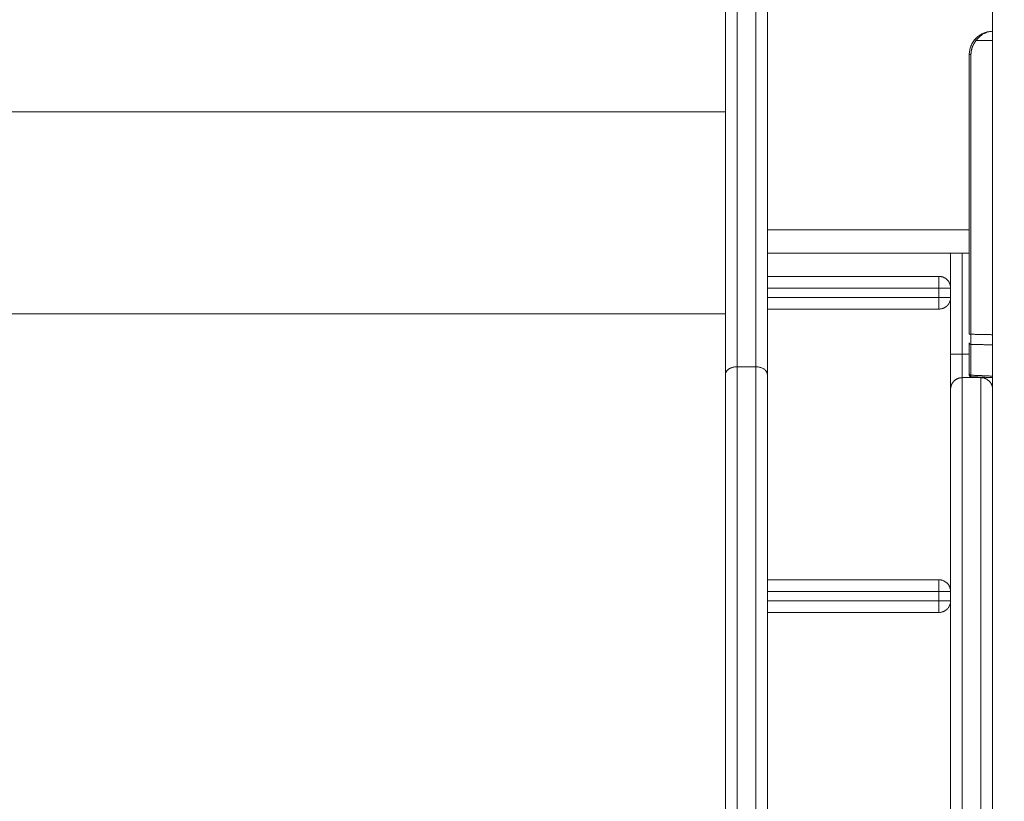
# Model space of a CAD drawing. Units: millimetres. Extents: x 2086.8 to 2101.2, y 2336.5 to 2351.
# Drawn here: x 2093.5 to 2093.9, y 2346.4 to 2346.8 of the extents above; entities that cross this region are included whole.
import ezdxf

# ---------------------------------------------------------------- set-up
doc = ezdxf.new("R2010")
doc.units = ezdxf.units.MM
doc.layers.get('0').update_dxf_attribs({"lineweight": 5})
doc.layers.add('DIASTASEIS', color=253, linetype='Continuous', lineweight=13)
doc.styles.get("Standard").update_dxf_attribs({"font": 'ARIALN.TTF'})
doc.dimstyles.get("Standard").update_dxf_attribs({"dimtxt": 0.18, "dimasz": 0.15, "dimexe": 0.0625, "dimexo": 0.0625, "dimgap": 0.01, "dimtad": 0, "dimtih": 1, "dimtoh": 1, "dimzin": 0, "dimdsep": 46, "dimtxsty": 'Standard', "dimblk": 'OBLIQUE', "dimblk2": 'OBLIQUE', "dimcen": 0.06, "dimadec": 0, "dimazin": 0, "dimtfac": 1, "dimtofl": 0, "dimtmove": 0, "dimatfit": 3, "dimldrblk": 'OBLIQUE', "dimfxl": 1, "dimtolj": 1, "dimtzin": 0, "dimarcsym": 0})

# ---------------------------------------------------------------- blocks, each defined once
blk = doc.blocks.new('_Oblique')
at = {"color": 0, "linetype": 'ByBlock', "lineweight": -2}
blk.add_line((-0.5, -0.5), (0.5, 0.5), dxfattribs=at)
blk = doc.blocks.new('*D218')
at = {"layer": 'Defpoints', "color": 0, "linetype": 'Continuous'}
for p in [(2093.53806, 2346.80471), (2095.48916, 2346.80471), (2095.41416, 2346.26486)]:
    blk.add_point(p, dxfattribs=at)
at = {"layer": 'DIASTASEIS', "color": 0, "linetype": 'Continuous', "lineweight": -2}
for p, q in [((2093.60056, 2346.80471), (2095.55166, 2346.80471)), ((2095.48916, 2346.80471), (2095.48916, 2346.63669)), ((2095.48916, 2346.26486), (2095.48916, 2346.43288)), ((2095.47666, 2346.26486), (2095.55166, 2346.26486))]:
    blk.add_line(p, q, dxfattribs=at)
at = {"layer": 'DIASTASEIS', "color": 0, "linetype": 'ByBlock', "lineweight": -2, "xscale": 0.15, "yscale": 0.15, "zscale": 0.15}
for p, rotation in [((2095.48916, 2346.80471), 90), ((2095.48916, 2346.26486), 270)]:
    blk.add_blockref('_Oblique', p, dxfattribs=dict(at, rotation=rotation))
at = {"layer": 'DIASTASEIS', "color": 0, "linetype": 'Continuous', "lineweight": 15, "insert": (2095.48916, 2346.53479), "char_height": 0.18, "attachment_point": 5}
blk.add_mtext('\\A1;\\A1;0.60', dxfattribs=at)
blk = doc.blocks.new('FRONT')
for points, degree in [([(2093.93756, 2346.28471), (2093.93756, 2347.33471), (2093.93756, 2348.38471)], 2), ([(2093.93049, 2346.77571), (2093.92964, 2346.77472), (2093.92897, 2346.77357), (2093.92851, 2346.77232), (2093.92828, 2346.77101), (2093.92828, 2346.76971)], 5), ([(2093.93756, 2346.77571), (2093.93402, 2346.77571), (2093.93049, 2346.77571)], 2), ([(2093.92756, 2346.69471), (2093.92756, 2346.73221), (2093.92756, 2346.76971)], 2), ([(2093.92828, 2346.76971), (2093.92828, 2346.70981), (2093.92828, 2346.64991)], 2), ([(2093.25306, 2346.74517), (2093.53806, 2346.74517), (2093.82306, 2346.74517)], 2), ([(2093.92756, 2346.69471), (2093.88431, 2346.69471), (2093.84106, 2346.69471)], 2), ([(2093.92756, 2346.64991), (2093.92756, 2346.67231), (2093.92756, 2346.69471)], 2), ([(2093.92756, 2346.68471), (2093.88431, 2346.68471), (2093.84106, 2346.68471)], 2), ([(2093.91956, 2346.64131), (2093.91956, 2346.66301), (2093.91956, 2346.68471)], 2), ([(2093.92456, 2346.64131), (2093.92456, 2346.66301), (2093.92456, 2346.68471)], 2), ([(2093.91456, 2346.67471), (2093.87781, 2346.67471), (2093.84106, 2346.67471)], 2), ([(2093.91456, 2346.66971), (2093.87781, 2346.66971), (2093.84106, 2346.66971)], 2), ([(2093.91456, 2346.66571), (2093.91456, 2346.66771), (2093.91456, 2346.66971)], 2), ([(2093.91456, 2346.66571), (2093.87781, 2346.66571), (2093.84106, 2346.66571)], 2), ([(2093.25306, 2346.65862), (2093.53806, 2346.65862), (2093.82306, 2346.65862)], 2), ([(2093.91456, 2346.66071), (2093.87781, 2346.66071), (2093.84106, 2346.66071)], 2), ([(2093.92828, 2346.64991), (2093.93292, 2346.64981), (2093.93756, 2346.64972)], 2), ([(2093.92828, 2346.64991), (2093.92828, 2346.64885), (2093.92828, 2346.6478), (2093.92828, 2346.64684), (2093.92828, 2346.64608), (2093.92828, 2346.64556)], 5), ([(2093.92756, 2346.63302), (2093.92756, 2346.63962), (2093.92756, 2346.64621)], 2), ([(2093.93756, 2346.64537), (2093.93292, 2346.64546), (2093.92828, 2346.64556)], 2), ([(2093.92828, 2346.64556), (2093.92828, 2346.63897), (2093.92828, 2346.63237)], 2), ([(2093.92756, 2346.64131), (2093.92606, 2346.64131), (2093.92456, 2346.64131)], 2), ([(2093.82806, 2346.63599), (2093.83206, 2346.63599), (2093.83606, 2346.63599)], 2), ([(2093.92756, 2346.63247), (2093.92756, 2346.63247), (2093.92756, 2346.63253), (2093.92756, 2346.63264), (2093.92756, 2346.63281), (2093.92756, 2346.63302)], 5), ([(2093.92828, 2346.63237), (2093.92828, 2346.63212), (2093.92828, 2346.63192), (2093.92828, 2346.63179), (2093.92827, 2346.63172), (2093.92827, 2346.63172)], 5), ([(2093.93756, 2346.63131), (2093.93292, 2346.63152), (2093.92827, 2346.63172)], 2), ([(2093.92828, 2346.63237), (2093.93292, 2346.63217), (2093.93756, 2346.63196)], 2), ([(2093.93256, 2346.63131), (2093.92856, 2346.63131), (2093.92456, 2346.63131)], 2), ([(2093.91956, 2346.61217), (2093.91956, 2346.61406), (2093.91956, 2346.61779), (2093.91956, 2346.62248), (2093.91956, 2346.62558), (2093.91956, 2346.62631), (2093.91956, 2346.62631)], 3), ([(2093.91456, 2346.54471), (2093.87781, 2346.54471), (2093.84106, 2346.54471)], 2), ([(2093.91456, 2346.53971), (2093.87781, 2346.53971), (2093.84106, 2346.53971)], 2), ([(2093.91456, 2346.53571), (2093.91456, 2346.53771), (2093.91456, 2346.53971)], 2), ([(2093.91456, 2346.53571), (2093.87781, 2346.53571), (2093.84106, 2346.53571)], 2), ([(2093.91456, 2346.53071), (2093.87781, 2346.53071), (2093.84106, 2346.53071)], 2)]:
    blk.add_open_spline(points, degree=degree)
for points, weights in [([(2093.82306, 2346.63257), (2093.82306, 2346.71835), (2093.82306, 2346.80461)], [1, 0.999995583769, 1]), ([(2093.82806, 2346.80802), (2093.82806, 2346.72176), (2093.82806, 2346.63599)], [1, 0.999995583769, 1]), ([(2093.83606, 2346.63599), (2093.83606, 2346.72176), (2093.83606, 2346.80802)], [1, 0.999995583769, 1]), ([(2093.84106, 2346.80461), (2093.84106, 2346.71835), (2093.84106, 2346.63257)], [1, 0.999995583769, 1]), ([(2093.92756, 2346.76971), (2093.92756, 2346.77971), (2093.93756, 2346.77971)], [1, 0.707106781187, 1]), ([(2093.93049, 2346.77571), (2093.92994, 2346.77618), (2093.92995, 2346.7762)], [1, 0.716436175749, 1]), ([(2093.92828, 2346.76971), (2093.92756, 2346.76971), (2093.92756, 2346.76971)], [0.999999997161, 0.719339801758, 1]), ([(2093.91456, 2346.67471), (2093.91456, 2346.67471), (2093.91456, 2346.66971)], [1, 0.707106781186, 1]), ([(2093.91456, 2346.67471), (2093.91956, 2346.67471), (2093.91956, 2346.66971)], [1, 0.707106781187, 1]), ([(2093.91956, 2346.66971), (2093.91956, 2346.66971), (2093.91456, 2346.66971)], [1, 0.707106781186, 1]), ([(2093.91456, 2346.66071), (2093.91456, 2346.66071), (2093.91456, 2346.66571)], [1, 0.707106781186, 1]), ([(2093.91956, 2346.66571), (2093.91956, 2346.66071), (2093.91456, 2346.66071)], [1, 0.707106781186, 1]), ([(2093.91456, 2346.66571), (2093.91956, 2346.66571), (2093.91956, 2346.66571)], [1, 0.707106781186, 1]), ([(2093.92828, 2346.64991), (2093.92756, 2346.64991), (2093.92756, 2346.64991)], [1, 0.719339800339, 1]), ([(2093.92828, 2346.64556), (2093.92756, 2346.64558), (2093.92756, 2346.64621)], [1, 0.719339800339, 1]), ([(2093.91956, 2346.64131), (2093.91956, 2346.64131), (2093.92456, 2346.64131)], [1, 0.707106781186, 1]), ([(2093.91956, 2346.64131), (2093.91956, 2346.62631), (2093.91956, 2346.62631)], [1, 0.707106781186, 1]), ([(2093.92456, 2346.64131), (2093.92456, 2346.63131), (2093.92456, 2346.63131)], [1, 0.707106781187, 1]), ([(2093.82806, 2346.63599), (2093.82306, 2346.63599), (2093.82306, 2346.63257)], [1, 0.707106781187, 1]), ([(2093.82806, 2346.63599), (2093.82806, 2346.4207), (2093.82806, 2346.41842)], [1, 0.919295170052, 1]), ([(2093.83606, 2346.41842), (2093.83606, 2346.4207), (2093.83606, 2346.63599)], [1, 0.919295170052, 1]), ([(2093.84106, 2346.63257), (2093.84106, 2346.63599), (2093.83606, 2346.63599)], [1, 0.707106781187, 1]), ([(2093.82306, 2346.41342), (2093.82306, 2346.41571), (2093.82306, 2346.63257)], [1, 0.919295170052, 1]), ([(2093.84106, 2346.63257), (2093.84106, 2346.41571), (2093.84106, 2346.41342)], [1, 0.919295170052, 1]), ([(2093.92828, 2346.63237), (2093.92756, 2346.63239), (2093.92756, 2346.63302)], [1, 0.719339800339, 1]), ([(2093.91956, 2346.62631), (2093.91956, 2346.62693), (2093.91971, 2346.62753)], [1, 0.951184463531, 0.918640772552]), ([(2093.93256, 2346.63153), (2093.93256, 2346.63131), (2093.93256, 2346.63131)], [0.927754965935, 0.95779622786, 1]), ([(2093.93609, 2346.62984), (2093.93682, 2346.62911), (2093.93721, 2346.62815)], [0.853553390614, 0.853554254751, 0.890164052474]), ([(2093.93721, 2346.62815), (2093.93756, 2346.62726), (2093.93756, 2346.62631)], [0.890165892912, 0.926777545258, 1]), ([(2093.91456, 2346.54471), (2093.91456, 2346.54471), (2093.91456, 2346.53971)], [1, 0.707106781186, 1]), ([(2093.91456, 2346.54471), (2093.91956, 2346.54471), (2093.91956, 2346.53971)], [1, 0.707106781187, 1]), ([(2093.91956, 2346.53971), (2093.91956, 2346.53971), (2093.91456, 2346.53971)], [1, 0.707106781186, 1]), ([(2093.91456, 2346.53071), (2093.91456, 2346.53071), (2093.91456, 2346.53571)], [1, 0.707106781186, 1]), ([(2093.91956, 2346.53571), (2093.91956, 2346.53071), (2093.91456, 2346.53071)], [1, 0.707106781186, 1]), ([(2093.91456, 2346.53571), (2093.91956, 2346.53571), (2093.91956, 2346.53571)], [1, 0.707106781186, 1])]:
    blk.add_rational_spline(points, weights, degree=2)
for points, degree, knots in [([(2093.93756, 2346.77971), (2093.93713, 2346.77971), (2093.93675, 2346.77967), (2093.93627, 2346.7796), (2093.93612, 2346.77957), (2093.93592, 2346.77953), (2093.93586, 2346.77952), (2093.93577, 2346.7795), (2093.93574, 2346.77949), (2093.9357, 2346.77948), (2093.93569, 2346.77948), (2093.93566, 2346.77947), (2093.93566, 2346.77947), (2093.93565, 2346.77947), (2093.93564, 2346.77947), (2093.93564, 2346.77946), (2093.93564, 2346.77946), (2093.93527, 2346.77937), (2093.93494, 2346.77926), (2093.93447, 2346.77907), (2093.93432, 2346.779), (2093.93411, 2346.7789), (2093.93404, 2346.77886), (2093.93393, 2346.77881), (2093.9339, 2346.77879), (2093.93385, 2346.77876), (2093.93383, 2346.77875), (2093.93381, 2346.77874), (2093.9338, 2346.77874), (2093.93379, 2346.77873), (2093.93378, 2346.77873), (2093.93377, 2346.77872), (2093.93377, 2346.77872), (2093.93343, 2346.77854), (2093.93312, 2346.77833), (2093.93268, 2346.77802), (2093.93254, 2346.77791), (2093.93234, 2346.77774), (2093.93227, 2346.77769), (2093.93217, 2346.7776), (2093.93214, 2346.77757), (2093.93209, 2346.77753), (2093.93208, 2346.77752), (2093.93205, 2346.7775), (2093.93205, 2346.77749), (2093.93203, 2346.77747), (2093.93202, 2346.77747), (2093.93171, 2346.77719), (2093.93144, 2346.7769), (2093.93093, 2346.77631), (2093.9307, 2346.77601), (2093.93049, 2346.77571)], 3, [0, 0, 0, 0, 0.125, 0.125, 0.1875, 0.1875, 0.21875, 0.21875, 0.234375, 0.234375, 0.2421875, 0.2421875, 0.2460938, 0.2460938, 0.2480469, 0.2480469, 0.25, 0.25, 0.375, 0.375, 0.4375, 0.4375, 0.46875, 0.46875, 0.484375, 0.484375, 0.4921875, 0.4921875, 0.4960938, 0.4960938, 0.4980469, 0.4980469, 0.5, 0.5, 0.625, 0.625, 0.6875, 0.6875, 0.71875, 0.71875, 0.734375, 0.734375, 0.7421875, 0.7421875, 0.7460938, 0.7460938, 0.75, 0.75, 0.875, 0.875, 1, 1, 1, 1]), ([(2093.92827, 2346.63172), (2093.92808, 2346.63173), (2093.9279, 2346.63181), (2093.92776, 2346.63195), (2093.9277, 2346.63203), (2093.92764, 2346.63211), (2093.92759, 2346.63225), (2093.92758, 2346.63229), (2093.92757, 2346.63235), (2093.92756, 2346.63237), (2093.92756, 2346.6324), (2093.92756, 2346.63241), (2093.92756, 2346.63244), (2093.92756, 2346.63244), (2093.92756, 2346.63245), (2093.92756, 2346.63247), (2093.92756, 2346.63247)], 3, [0, 0, 0, 0, 0.586436, 0.586436, 0.586436, 0.896947, 0.896947, 1.044398, 1.044398, 1.091811, 1.091811, 1.138281, 1.138281, 1.161016, 1.161016, 1.161045, 1.161045, 1.161045, 1.161045]), ([(2093.93721, 2346.62815), (2093.93726, 2346.62799), (2093.93732, 2346.62784), (2093.93736, 2346.62768), (2093.93741, 2346.62753), (2093.93744, 2346.62737), (2093.93747, 2346.62722), (2093.9375, 2346.62706), (2093.93752, 2346.62691), (2093.93753, 2346.62676), (2093.93755, 2346.62661), (2093.93755, 2346.62646), (2093.93756, 2346.62631)], 2, [10.028797, 10.028797, 10.028797, 11.02872, 11.02872, 12.02872, 12.02872, 13.02872, 13.02872, 14.02872, 14.02872, 15.02872, 15.02872, 16.02872, 16.02872, 16.02872]), ([(2093.91956, 2346.28971), (2093.91956, 2346.28971), (2093.91956, 2346.29041), (2093.91956, 2346.29738), (2093.91956, 2346.31803), (2093.91956, 2346.34934), (2093.91956, 2346.39006), (2093.91956, 2346.43855), (2093.91956, 2346.49311), (2093.91956, 2346.55177), (2093.91956, 2346.59211), (2093.91956, 2346.61217)], 3, [463.262266, 463.262266, 463.262266, 463.262266, 479.902876, 539.890736, 599.878595, 659.866455, 719.854315, 779.559294, 839.264274, 899.535013, 959.805753, 959.805753, 959.805753, 959.805753])]:
    blk.add_open_spline(points, degree=degree, knots=knots)
for points, weights, degree, knots in [([(2093.91971, 2346.62753), (2093.92004, 2346.62887), (2093.92102, 2346.62984), (2093.92249, 2346.63131), (2093.92456, 2346.63131)], [0.918640772552, 0.853553390593, 0.853553390593, 0.853553390593, 1], 2, [1.238993, 1.238993, 1.238993, 3.96599, 3.96599, 7.99471, 7.99471, 7.99471]), ([(2093.92456, 2346.28471), (2093.92456, 2346.28471), (2093.92456, 2346.28486), (2093.92456, 2346.28517), (2093.92456, 2346.28973), (2093.92456, 2346.32588), (2093.92456, 2346.38811), (2093.92456, 2346.45033), (2093.92456, 2346.52913), (2093.92456, 2346.61245), (2093.92456, 2346.62362), (2093.92456, 2346.6313), (2093.92456, 2346.63131)], [1.01798771099, 1.02116992858, 1.02461462841, 1.02832181048, 0.975963224537, 0.975963224537, 1.02832181048, 0.9669197643, 0.95796010248, 1, 0.818109929926, 0.818042063699, 0.999796401318], 3, [459.601745, 459.601745, 459.601745, 459.601745, 476.469654, 476.469654, 476.469654, 714.704481, 714.704481, 714.704481, 952.939309, 952.939309, 952.939309, 982.497442, 982.497442, 982.497442, 982.497442]), ([(2093.93256, 2346.28471), (2093.93256, 2346.28471), (2093.93256, 2346.28486), (2093.93256, 2346.28517), (2093.93256, 2346.28973), (2093.93256, 2346.32588), (2093.93256, 2346.38811), (2093.93256, 2346.45033), (2093.93256, 2346.52913), (2093.93256, 2346.61245), (2093.93256, 2346.62362), (2093.93256, 2346.6313), (2093.93256, 2346.63131)], [1.01798771099, 1.02116992858, 1.02461462841, 1.02832181048, 0.975963224537, 0.975963224537, 1.02832181048, 0.9669197643, 0.95796010248, 1, 0.818109929926, 0.818042063699, 0.999796401318], 3, [459.601745, 459.601745, 459.601745, 459.601745, 476.469654, 476.469654, 476.469654, 714.704481, 714.704481, 714.704481, 952.939309, 952.939309, 952.939309, 982.497442, 982.497442, 982.497442, 982.497442]), ([(2093.93256, 2346.63131), (2093.93463, 2346.63131), (2093.93609, 2346.62984), (2093.93621, 2346.62972), (2093.93633, 2346.62959), (2093.93644, 2346.62946), (2093.93654, 2346.62933), (2093.93664, 2346.62919), (2093.93674, 2346.62905), (2093.93683, 2346.6289), (2093.93692, 2346.62875), (2093.937, 2346.6286), (2093.93707, 2346.62845), (2093.93714, 2346.6283), (2093.93721, 2346.62815)], [1, 0.853553390593, 0.853553390593, 0.853553390593, 0.853553390593, 0.853553390593, 0.853553390593, 0.853553390593, 0.853553390593, 0.853553390593, 0.853553390593, 0.853553390593, 0.853553390593, 0.853553390593, 0.853553390593], 2, [0, 0, 0, 4.02872, 4.02872, 5.02872, 5.02872, 6.02872, 6.02872, 7.02872, 7.02872, 8.02872, 8.02872, 9.02872, 9.02872, 10.028646, 10.028646, 10.028646])]:
    blk.add_rational_spline(points, weights, degree=degree, knots=knots)
blk = doc.blocks.new('*D225')
at = {"layer": 'Defpoints', "color": 0, "linetype": 'Continuous'}
for p in [(2093.25657, 2349.74471), (2096.15461, 2349.74471), (2095.67413, 2346.18986)]:
    blk.add_point(p, dxfattribs=at)
at = {"layer": 'DIASTASEIS', "color": 0, "linetype": 'Continuous', "lineweight": -2}
for p, q in [((2093.31907, 2349.74471), (2096.21711, 2349.74471)), ((2096.15461, 2349.74471), (2096.15461, 2348.06919)), ((2096.15461, 2346.18986), (2096.15461, 2347.86539)), ((2095.73663, 2346.18986), (2096.21711, 2346.18986))]:
    blk.add_line(p, q, dxfattribs=at)
at = {"layer": 'DIASTASEIS', "color": 0, "linetype": 'ByBlock', "lineweight": -2, "xscale": 0.15, "yscale": 0.15, "zscale": 0.15}
for p, rotation in [((2096.15461, 2349.74471), 90), ((2096.15461, 2346.18986), 270)]:
    blk.add_blockref('_Oblique', p, dxfattribs=dict(at, rotation=rotation))
at = {"layer": 'DIASTASEIS', "color": 0, "linetype": 'Continuous', "lineweight": 15, "insert": (2096.15461, 2347.96729), "char_height": 0.18, "attachment_point": 5}
blk.add_mtext('\\A1;3.55', dxfattribs=at)

msp = doc.modelspace()

# ---------------------------------------------------------------- block references
at = {"color": 255, "linetype": 'Continuous', "lineweight": 5}
msp.add_blockref('FRONT', (0, 0), dxfattribs=at)

# ---------------------------------------------------------------- dimensions: what is measured, and where the dimension line sits
at = {"layer": 'DIASTASEIS', "linetype": 'Continuous', "lineweight": 15}
dim = msp.add_linear_dim(base=(2096.15461, 2349.74471), p1=(2095.67413, 2346.18986), p2=(2093.25657, 2349.74471), angle=90, dimstyle='Standard', override={"dimtxsty": 'Standard', "dimldrblk": 'Oblique'}, dxfattribs=at)
dim.commit()
dim.dimension.update_dxf_attribs({"geometry": '*D225', "text_midpoint": (2096.15461, 2347.96729)})
dim = msp.add_linear_dim(base=(2095.48916, 2346.80471), p1=(2095.41416, 2346.26486), p2=(2093.53806, 2346.80471), angle=90, text='\\A1;0.60', dimstyle='Standard', override={"dimtxsty": 'Standard', "dimldrblk": 'Oblique'}, dxfattribs=at)
dim.commit()
dim.dimension.update_dxf_attribs({"geometry": '*D218', "text_midpoint": (2095.48916, 2346.53479)})

doc.saveas('drawing.dxf')
